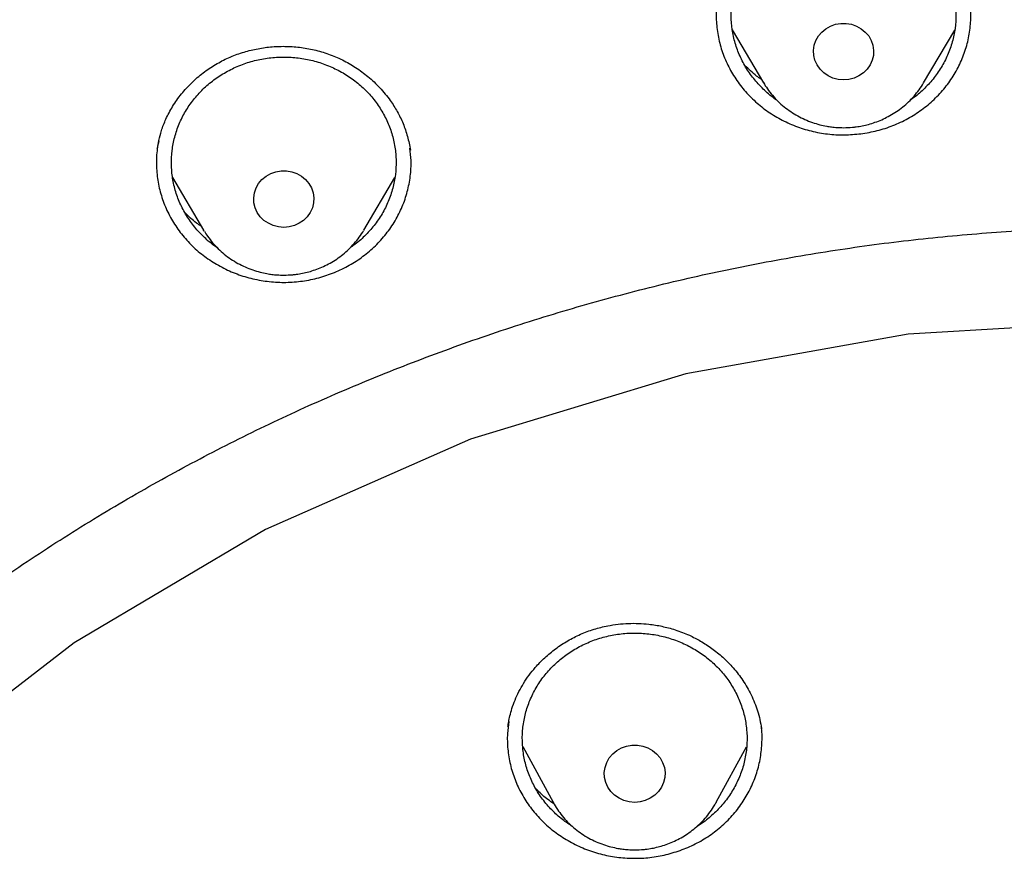
# Model space of a CAD drawing. Units: millimetres. Extents: x 8 to 1603, y 12 to 2556.
# Drawn here: x 768 to 781, y 2176 to 2187 of the extents above; entities that cross this region are included whole.
import ezdxf

# ---------------------------------------------------------------- set-up
doc = ezdxf.new("R2010")
doc.units = ezdxf.units.MM

msp = doc.modelspace()

# ---------------------------------------------------------------- linework, layer by layer
at = {"color": 7, "linetype": 'Continuous', "lineweight": 30}
for p, q in [((777.435, 2186.592), (777.851, 2185.887)), ((779.99, 2185.887), (780.404, 2186.589)), ((769.758, 2185.005), (769.759, 2185.012)), ((769.962, 2184.623), (770.377, 2183.919)), ((772.516, 2183.919), (772.929, 2184.62)), ((770.386, 2183.904), (770.377, 2183.919)), ((772.516, 2183.919), (772.511, 2183.91)), ((777.824, 2177.281), (777.826, 2177.265)), ((774.637, 2177.028), (775.042, 2176.284)), ((777.221, 2176.284), (777.625, 2177.025)), ((775.042, 2176.284), (775.039, 2176.291)), ((777.221, 2176.284), (777.216, 2176.274))]:
    msp.add_line(p, q, dxfattribs=at)
at = {"color": 7, "linetype": 'Continuous', "lineweight": 30, "flags": 128}
for points in [[(778.92, 2185.925), (778.849, 2185.931), (778.779, 2185.949), (778.714, 2185.978), (778.656, 2186.018), (778.606, 2186.067), (778.566, 2186.124), (778.538, 2186.186), (778.522, 2186.252), (778.519, 2186.319), (778.529, 2186.387), (778.551, 2186.451), (778.585, 2186.511), (778.63, 2186.563), (778.684, 2186.608), (778.746, 2186.643), (778.813, 2186.667), (778.884, 2186.679), (778.956, 2186.679), (779.027, 2186.667), (779.095, 2186.643), (779.157, 2186.608), (779.211, 2186.563), (779.256, 2186.511), (779.29, 2186.451), (779.312, 2186.387), (779.322, 2186.319), (779.319, 2186.252), (779.303, 2186.186), (779.274, 2186.124), (779.235, 2186.067), (779.185, 2186.018), (779.126, 2185.978), (779.062, 2185.949), (778.992, 2185.931), (778.92, 2185.925)], [(771.447, 2183.957), (771.375, 2183.963), (771.305, 2183.981), (771.241, 2184.011), (771.182, 2184.05), (771.132, 2184.099), (771.093, 2184.156), (771.064, 2184.218), (771.048, 2184.284), (771.045, 2184.352), (771.055, 2184.419), (771.077, 2184.483), (771.111, 2184.543), (771.156, 2184.596), (771.21, 2184.64), (771.272, 2184.675), (771.34, 2184.699), (771.411, 2184.711), (771.483, 2184.711), (771.554, 2184.699), (771.621, 2184.675), (771.683, 2184.64), (771.737, 2184.596), (771.782, 2184.543), (771.816, 2184.483), (771.838, 2184.419), (771.848, 2184.352), (771.845, 2184.284), (771.829, 2184.218), (771.801, 2184.156), (771.761, 2184.099), (771.711, 2184.05), (771.653, 2184.011), (771.588, 2183.981), (771.518, 2183.963), (771.447, 2183.957)], [(805.754, 2167.144), (804.624, 2169.777), (803.154, 2172.258), (801.366, 2174.547), (799.289, 2176.609), (796.954, 2178.411), (794.398, 2179.925), (791.661, 2181.129), (788.785, 2182.002), (785.817, 2182.531), (782.801, 2182.708), (779.785, 2182.531), (776.816, 2182.002), (773.941, 2181.129), (771.204, 2179.925), (768.648, 2178.411), (766.313, 2176.609), (764.236, 2174.547), (762.448, 2172.258), (760.978, 2169.777), (759.848, 2167.143)], [(776.132, 2176.283), (776.059, 2176.289), (775.989, 2176.307), (775.923, 2176.337), (775.864, 2176.377), (775.814, 2176.427), (775.774, 2176.484), (775.745, 2176.547), (775.729, 2176.613), (775.726, 2176.682), (775.736, 2176.75), (775.758, 2176.815), (775.793, 2176.875), (775.838, 2176.929), (775.893, 2176.974), (775.955, 2177.009), (776.024, 2177.033), (776.095, 2177.045), (776.168, 2177.045), (776.24, 2177.033), (776.308, 2177.009), (776.37, 2176.974), (776.425, 2176.929), (776.471, 2176.875), (776.505, 2176.815), (776.528, 2176.75), (776.538, 2176.682), (776.534, 2176.613), (776.518, 2176.547), (776.489, 2176.484), (776.449, 2176.427), (776.399, 2176.377), (776.34, 2176.337), (776.274, 2176.307), (776.204, 2176.289), (776.132, 2176.283)]]:
    msp.add_lwpolyline(points, dxfattribs=at)
at = {"color": 7, "linetype": 'Continuous', "lineweight": 30}
for points, knots in [([(832.219, 2166.242), (832.226, 2166.489), (832.239, 2166.97), (832.252, 2167.673), (832.26, 2168.338), (832.264, 2168.964), (832.264, 2169.553), (832.261, 2170.103), (832.256, 2170.63), (832.249, 2171.131), (832.239, 2171.604), (832.229, 2172.03), (832.218, 2172.411), (832.207, 2172.745), (832.197, 2173.033), (832.188, 2173.276), (832.18, 2173.474), (832.174, 2173.628), (832.169, 2173.742), (832.165, 2173.838), (832.161, 2173.94), (832.155, 2174.068), (832.147, 2174.225), (832.138, 2174.411), (832.127, 2174.628), (832.114, 2174.873), (832.099, 2175.146), (832.076, 2175.54), (832.044, 2176.049), (831.998, 2176.713), (831.943, 2177.435), (831.877, 2178.219), (831.799, 2179.064), (831.707, 2179.971), (831.599, 2180.942), (831.477, 2181.94), (831.344, 2182.945), (831.201, 2183.939), (831.044, 2184.959), (830.872, 2185.999), (830.684, 2187.054), (830.492, 2188.067), (830.337, 2188.842), (830.22, 2189.388), (830.149, 2189.709), (830.082, 2190.002), (830.022, 2190.258), (829.972, 2190.466), (829.932, 2190.63), (829.901, 2190.754), (829.875, 2190.856), (829.854, 2190.939), (829.833, 2191.024), (829.806, 2191.127), (829.77, 2191.265), (829.725, 2191.436), (829.67, 2191.64), (829.585, 2191.952), (829.465, 2192.372), (829.311, 2192.885), (829.145, 2193.415), (828.964, 2193.959), (828.764, 2194.533), (828.541, 2195.136), (828.271, 2195.825), (827.954, 2196.581), (827.59, 2197.382), (827.203, 2198.174), (826.792, 2198.954), (826.36, 2199.72), (825.918, 2200.45), (825.471, 2201.144), (825.018, 2201.803), (824.564, 2202.427), (824.109, 2203.017), (823.619, 2203.619), (823.089, 2204.232), (822.518, 2204.852), (821.944, 2205.437), (821.369, 2205.987), (820.834, 2206.469), (820.341, 2206.891), (819.892, 2207.257), (819.449, 2207.605), (819.069, 2207.891), (818.76, 2208.116), (818.53, 2208.279), (818.328, 2208.421), (818.153, 2208.541), (818.001, 2208.644), (817.865, 2208.735), (817.73, 2208.824), (817.584, 2208.919), (817.416, 2209.028), (817.224, 2209.15), (816.992, 2209.294), (816.717, 2209.462), (816.396, 2209.653), (816.038, 2209.859), (815.651, 2210.075), (815.236, 2210.299), (814.793, 2210.53), (814.315, 2210.769), (813.802, 2211.015), (813.253, 2211.266), (812.566, 2211.565), (811.748, 2211.897), (810.808, 2212.249), (809.761, 2212.609), (808.604, 2212.969), (807.339, 2213.32), (806.076, 2213.631), (804.76, 2213.921), (803.393, 2214.184), (801.979, 2214.425), (800.579, 2214.649), (799.193, 2214.851), (797.683, 2215.054), (796.049, 2215.25), (794.287, 2215.434), (792.493, 2215.595), (790.664, 2215.729), (788.8, 2215.837), (786.944, 2215.916), (785.097, 2215.965), (783.313, 2215.986), (781.594, 2215.981), (779.938, 2215.953), (778.283, 2215.902), (776.616, 2215.827), (774.925, 2215.728), (773.207, 2215.602), (771.589, 2215.459), (770.075, 2215.306), (768.669, 2215.146), (767.246, 2214.967), (765.808, 2214.767), (764.355, 2214.546), (762.887, 2214.302), (761.534, 2214.059), (760.305, 2213.805), (759.211, 2213.556), (758.141, 2213.286), (757.104, 2212.997), (756.099, 2212.691), (755.146, 2212.373), (754.243, 2212.046), (753.389, 2211.711), (752.565, 2211.364), (751.773, 2211.004), (751.127, 2210.69), (750.617, 2210.43), (750.234, 2210.229), (749.86, 2210.025), (749.495, 2209.82), (749.141, 2209.614), (748.813, 2209.418), (748.52, 2209.239), (748.271, 2209.082), (748.059, 2208.946), (747.882, 2208.831), (747.749, 2208.743), (747.655, 2208.68), (747.592, 2208.638), (747.534, 2208.599), (747.466, 2208.552), (747.375, 2208.49), (747.263, 2208.413), (747.133, 2208.322), (746.968, 2208.206), (746.765, 2208.06), (746.519, 2207.879), (746.247, 2207.675), (745.95, 2207.446), (745.628, 2207.191), (745.268, 2206.895), (744.869, 2206.556), (744.432, 2206.168), (743.975, 2205.742), (743.514, 2205.291), (743.064, 2204.828), (742.609, 2204.337), (742.154, 2203.819), (741.7, 2203.275), (741.273, 2202.735), (740.842, 2202.161), (740.412, 2201.556), (739.986, 2200.921), (739.592, 2200.299), (739.228, 2199.691), (738.892, 2199.099), (738.579, 2198.518), (738.245, 2197.864), (737.889, 2197.119), (737.514, 2196.27), (737.156, 2195.389), (736.866, 2194.614), (736.637, 2193.956), (736.462, 2193.428), (736.3, 2192.915), (736.165, 2192.464), (736.054, 2192.08), (735.964, 2191.758), (735.884, 2191.464), (735.822, 2191.229), (735.777, 2191.052), (735.746, 2190.933), (735.724, 2190.843), (735.709, 2190.784), (735.698, 2190.74), (735.687, 2190.696), (735.667, 2190.617), (735.637, 2190.493), (735.594, 2190.313), (735.54, 2190.086), (735.477, 2189.812), (735.405, 2189.49), (735.325, 2189.121), (735.246, 2188.739), (735.168, 2188.351), (735.092, 2187.966), (735.015, 2187.564), (734.872, 2186.797), (734.671, 2185.662), (734.438, 2184.203), (734.232, 2182.77), (734.052, 2181.366), (733.889, 2179.938), (733.779, 2178.819), (733.708, 2178.016), (733.668, 2177.538), (733.631, 2177.067), (733.598, 2176.618), (733.569, 2176.202), (733.544, 2175.821), (733.523, 2175.488), (733.506, 2175.199), (733.492, 2174.954), (733.48, 2174.735), (733.471, 2174.544), (733.462, 2174.38), (733.456, 2174.243), (733.45, 2174.134), (733.447, 2174.054), (733.444, 2173.999), (733.442, 2173.95), (733.439, 2173.885), (733.435, 2173.79), (733.429, 2173.658), (733.422, 2173.485), (733.413, 2173.265), (733.404, 2173), (733.393, 2172.688), (733.382, 2172.34), (733.372, 2171.958), (733.362, 2171.542), (733.353, 2171.087), (733.346, 2170.591), (733.34, 2170.055), (733.338, 2169.491), (733.338, 2168.901), (733.343, 2168.285), (733.351, 2167.634), (733.364, 2166.947), (733.377, 2166.478), (733.383, 2166.237)], [0, 0, 0, 0, 0.0045557, 0.0088774, 0.0129652, 0.0168188, 0.0204385, 0.0238243, 0.0269764, 0.0301735, 0.0330878, 0.0357191, 0.0380675, 0.0401331, 0.0419159, 0.0434211, 0.0446519, 0.0456082, 0.04629, 0.0467713, 0.0473911, 0.0481845, 0.0491516, 0.0503146, 0.0516576, 0.0531806, 0.0548835, 0.0567448, 0.0605095, 0.0643741, 0.069105, 0.0739773, 0.0789911, 0.0848605, 0.0909124, 0.0971468, 0.1035146, 0.1097419, 0.1157858, 0.1226734, 0.1293063, 0.1356845, 0.1418088, 0.1439692, 0.1460524, 0.1479145, 0.1495441, 0.1509413, 0.1518759, 0.152667, 0.1533145, 0.1538183, 0.1542691, 0.1549237, 0.1557976, 0.156891, 0.1582038, 0.1597051, 0.1628648, 0.1662763, 0.169596, 0.1731234, 0.1768585, 0.1808011, 0.1849516, 0.190483, 0.1958721, 0.2011193, 0.2066499, 0.2120112, 0.217202, 0.222222, 0.2270708, 0.2317484, 0.236255, 0.240591, 0.2458272, 0.2509036, 0.2558269, 0.2605978, 0.2652123, 0.2687703, 0.272229, 0.2755888, 0.2788483, 0.2807379, 0.2824161, 0.2838829, 0.2851382, 0.2861974, 0.2871692, 0.2880543, 0.2890817, 0.290272, 0.2916252, 0.2931414, 0.2951375, 0.29736, 0.2998089, 0.3024843, 0.3052365, 0.308193, 0.3113538, 0.3147186, 0.3182871, 0.322047, 0.3279966, 0.3339007, 0.3397613, 0.3475435, 0.3552501, 0.3628798, 0.3704302, 0.3789384, 0.3873383, 0.3956375, 0.4038366, 0.4119357, 0.422391, 0.4327321, 0.4430242, 0.4539975, 0.4649152, 0.4757773, 0.4865841, 0.4973356, 0.5070619, 0.5167426, 0.5263803, 0.5361116, 0.5460156, 0.5560921, 0.5663416, 0.5745169, 0.5827996, 0.5911897, 0.5996869, 0.6082914, 0.6170031, 0.6258254, 0.6324522, 0.639074, 0.6455494, 0.6518726, 0.6580434, 0.6640618, 0.6695976, 0.675, 0.6802705, 0.6854084, 0.6904114, 0.6930095, 0.6955694, 0.6980909, 0.700574, 0.7030186, 0.7053825, 0.707376, 0.7091236, 0.7106252, 0.7118809, 0.7128908, 0.7134588, 0.7139028, 0.7142427, 0.7147107, 0.7153738, 0.7161974, 0.7171403, 0.7182026, 0.7198044, 0.7216182, 0.7236439, 0.7258817, 0.7283314, 0.7309933, 0.7342267, 0.7377268, 0.7414944, 0.745448, 0.7493384, 0.7531479, 0.7575346, 0.7618106, 0.7659762, 0.7700318, 0.774838, 0.7794803, 0.7839585, 0.7882724, 0.7924216, 0.796406, 0.8003425, 0.8058803, 0.8115638, 0.8173951, 0.8233759, 0.8267911, 0.8302537, 0.8336286, 0.8367219, 0.8389534, 0.8410098, 0.842891, 0.8445969, 0.845493, 0.8462821, 0.8468555, 0.8472094, 0.8474171, 0.8476929, 0.8480507, 0.8489193, 0.8500632, 0.8514823, 0.8532331, 0.8552762, 0.8576112, 0.8602379, 0.8625064, 0.8649553, 0.8675199, 0.8700993, 0.8794219, 0.8889175, 0.897542, 0.9063044, 0.9152048, 0.9242431, 0.9272073, 0.9301859, 0.9331649, 0.9359731, 0.9385601, 0.9409259, 0.9430704, 0.9447654, 0.9462911, 0.9476473, 0.9488341, 0.9498516, 0.9506996, 0.9513782, 0.9518875, 0.9521729, 0.9524079, 0.9528055, 0.9533853, 0.954177, 0.9552491, 0.9566046, 0.9582433, 0.9601653, 0.9623706, 0.9646844, 0.9672451, 0.9700524, 0.9731065, 0.9764072, 0.9799544, 0.9835249, 0.9873146, 0.9913237, 0.9955522, 1, 1, 1, 1]), ([(782.801, 2206.652), (782.595, 2206.652), (782.196, 2206.651), (781.616, 2206.647), (781.073, 2206.64), (780.567, 2206.632), (780.102, 2206.623), (779.676, 2206.612), (779.289, 2206.602), (778.938, 2206.591), (778.606, 2206.58), (778.286, 2206.569), (777.964, 2206.556), (777.645, 2206.543), (777.324, 2206.529), (777, 2206.514), (776.387, 2206.484), (775.486, 2206.434), (774.297, 2206.355), (772.795, 2206.241), (770.984, 2206.077), (768.865, 2205.845), (767.034, 2205.61), (765.488, 2205.388), (764.225, 2205.191), (762.964, 2204.981), (761.707, 2204.752), (760.464, 2204.494), (759.237, 2204.207), (758.027, 2203.891), (756.827, 2203.539), (755.808, 2203.205), (754.964, 2202.904), (754.29, 2202.648), (753.613, 2202.375), (752.927, 2202.08), (752.291, 2201.788), (751.709, 2201.505), (751.193, 2201.241), (750.776, 2201.019), (750.459, 2200.844), (750.236, 2200.718), (750.018, 2200.592), (749.808, 2200.469), (749.621, 2200.357), (749.465, 2200.262), (749.345, 2200.189), (749.248, 2200.128), (749.154, 2200.069), (749.044, 2200), (748.908, 2199.913), (748.746, 2199.808), (748.56, 2199.685), (748.184, 2199.433), (747.642, 2199.052), (746.982, 2198.557), (746.379, 2198.074), (745.825, 2197.604), (745.294, 2197.127), (744.698, 2196.56), (744.044, 2195.891), (743.342, 2195.11), (742.675, 2194.305), (742.044, 2193.477), (741.449, 2192.628), (740.889, 2191.759), (740.364, 2190.871), (739.873, 2189.963), (739.416, 2189.039), (738.993, 2188.1), (738.603, 2187.149), (738.213, 2186.107), (737.831, 2184.972), (737.465, 2183.743), (737.139, 2182.503), (736.849, 2181.256), (736.595, 2180.004), (736.317, 2178.508), (736.025, 2176.767), (735.734, 2174.78), (735.48, 2172.741), (735.265, 2170.65), (735.093, 2168.509), (734.967, 2166.365), (734.888, 2164.218), (734.856, 2162.109), (734.867, 2160.037), (734.919, 2158.004), (735.012, 2155.972), (735.147, 2153.943), (735.324, 2151.916), (735.532, 2150), (735.764, 2148.195), (736.013, 2146.501), (736.292, 2144.812), (736.536, 2143.492), (736.725, 2142.536), (736.852, 2141.933), (736.991, 2141.312), (737.145, 2140.667), (737.288, 2140.105), (737.413, 2139.642), (737.511, 2139.291), (737.607, 2138.961), (737.693, 2138.673), (737.769, 2138.423), (737.837, 2138.211), (737.898, 2138.007), (737.94, 2137.874), (737.96, 2137.81)], [0, 0, 0, 0, 0.005855, 0.011353, 0.016497, 0.021285, 0.025718, 0.029728, 0.033397, 0.036724, 0.03971, 0.042835, 0.045834, 0.048859, 0.051908, 0.054982, 0.058082, 0.069333, 0.080646, 0.09196, 0.112162, 0.132364, 0.152567, 0.164689, 0.176816, 0.18895, 0.201086, 0.213213, 0.22512, 0.237023, 0.24892, 0.260816, 0.267695, 0.274573, 0.281484, 0.288617, 0.296013, 0.301599, 0.30724, 0.312708, 0.315218, 0.317686, 0.32011, 0.32249, 0.324721, 0.326406, 0.327759, 0.328783, 0.329724, 0.330984, 0.332537, 0.334402, 0.33658, 0.338996, 0.347527, 0.355802, 0.362985, 0.370041, 0.376994, 0.38385, 0.394142, 0.404443, 0.414732, 0.424995, 0.435224, 0.445451, 0.455687, 0.465941, 0.47622, 0.486497, 0.49676, 0.507016, 0.51988, 0.532745, 0.545612, 0.558475, 0.571324, 0.584175, 0.604388, 0.624608, 0.644827, 0.666478, 0.688122, 0.70977, 0.731418, 0.753066, 0.773566, 0.794066, 0.814566, 0.835065, 0.85556, 0.876068, 0.893301, 0.910535, 0.927768, 0.944993, 0.951054, 0.957184, 0.963574, 0.970236, 0.977171, 0.981035, 0.984698, 0.988143, 0.991371, 0.993754, 0.996, 0.998079, 1, 1, 1, 1]), ([(737.73, 2164.552), (737.737, 2164.627), (737.752, 2164.785), (737.779, 2165.041), (737.812, 2165.313), (737.846, 2165.585), (737.881, 2165.849), (737.932, 2166.216), (738.003, 2166.687), (738.123, 2167.412), (738.284, 2168.278), (738.513, 2169.352), (738.787, 2170.484), (739.115, 2171.67), (739.488, 2172.875), (739.909, 2174.097), (740.382, 2175.332), (740.894, 2176.554), (741.447, 2177.761), (742.05, 2178.975), (742.707, 2180.195), (743.42, 2181.417), (744.175, 2182.616), (744.971, 2183.792), (745.809, 2184.943), (746.669, 2186.047), (747.549, 2187.103), (748.445, 2188.113), (749.374, 2189.097), (750.336, 2190.055), (751.349, 2191.003), (752.414, 2191.939), (753.533, 2192.859), (754.682, 2193.744), (755.862, 2194.593), (757.071, 2195.406), (758.284, 2196.167), (759.498, 2196.878), (760.711, 2197.539), (761.945, 2198.166), (763.198, 2198.757), (764.497, 2199.322), (765.84, 2199.859), (767.226, 2200.365), (768.629, 2200.827), (770.047, 2201.246), (771.48, 2201.62), (772.866, 2201.936), (774.205, 2202.199), (775.492, 2202.416), (776.639, 2202.576), (777.635, 2202.693), (778.254, 2202.754), (778.644, 2202.788), (778.822, 2202.803), (779.025, 2202.82), (779.26, 2202.838), (779.526, 2202.857), (779.809, 2202.875), (780.004, 2202.887), (780.099, 2202.892)], [0, 0, 0, 0, 0.003927, 0.008311, 0.012996, 0.017558, 0.021977, 0.026253, 0.03607, 0.045713, 0.062854, 0.079995, 0.100402, 0.12081, 0.141218, 0.163083, 0.184949, 0.206816, 0.228689, 0.250573, 0.27377, 0.296966, 0.320163, 0.343359, 0.366545, 0.389733, 0.411598, 0.433464, 0.45533, 0.4772, 0.499103, 0.522302, 0.545493, 0.568684, 0.591875, 0.615064, 0.638253, 0.660126, 0.681999, 0.703873, 0.725747, 0.747629, 0.770833, 0.794027, 0.817221, 0.840415, 0.863608, 0.886802, 0.907213, 0.927623, 0.948034, 0.961505, 0.974652, 0.977157, 0.979853, 0.983037, 0.986713, 0.990881, 0.995543, 1, 1, 1, 1]), ([(785.98, 2118.178), (786.238, 2118.197), (786.754, 2118.234), (787.527, 2118.305), (788.299, 2118.387), (789.173, 2118.496), (790.147, 2118.636), (791.221, 2118.815), (792.291, 2119.02), (793.258, 2119.227), (794.123, 2119.431), (794.887, 2119.624), (795.648, 2119.83), (796.514, 2120.08), (797.483, 2120.382), (798.552, 2120.743), (799.611, 2121.129), (800.597, 2121.516), (801.509, 2121.897), (802.35, 2122.268), (803.183, 2122.655), (804.042, 2123.076), (804.924, 2123.532), (805.829, 2124.025), (806.723, 2124.538), (807.605, 2125.072), (808.475, 2125.626), (809.396, 2126.242), (810.365, 2126.926), (811.376, 2127.684), (812.364, 2128.47), (813.238, 2129.207), (814.003, 2129.884), (814.665, 2130.496), (815.315, 2131.12), (815.977, 2131.784), (816.65, 2132.489), (817.33, 2133.236), (817.992, 2133.998), (818.637, 2134.776), (819.262, 2135.569), (819.915, 2136.438), (820.587, 2137.385), (821.274, 2138.414), (821.93, 2139.463), (822.495, 2140.43), (822.978, 2141.307), (823.388, 2142.09), (823.781, 2142.882), (824.172, 2143.714), (824.559, 2144.588), (824.937, 2145.504), (825.294, 2146.43), (825.628, 2147.365), (825.939, 2148.308), (826.249, 2149.33), (826.55, 2150.433), (826.836, 2151.618), (827.085, 2152.812), (827.278, 2153.9), (827.425, 2154.878), (827.536, 2155.744), (827.627, 2156.614), (827.703, 2157.521), (827.76, 2158.466), (827.795, 2159.448), (827.805, 2160.432), (827.791, 2161.418), (827.752, 2162.405), (827.685, 2163.466), (827.58, 2164.6), (827.432, 2165.808), (827.247, 2167.012), (827.046, 2168.098), (826.84, 2169.067), (826.639, 2169.919), (826.42, 2170.768), (826.172, 2171.647), (825.892, 2172.557), (825.579, 2173.494), (825.242, 2174.426), (824.882, 2175.352), (824.498, 2176.271), (824.06, 2177.252), (823.562, 2178.29), (822.997, 2179.383), (822.398, 2180.461), (821.825, 2181.424), (821.29, 2182.274), (820.801, 2183.016), (820.294, 2183.748), (819.75, 2184.501), (819.167, 2185.273), (818.541, 2186.06), (817.895, 2186.834), (817.228, 2187.596), (816.542, 2188.344), (815.784, 2189.133), (814.948, 2189.957), (814.03, 2190.813), (813.085, 2191.644), (812.205, 2192.375), (811.401, 2193.01), (810.678, 2193.558), (809.942, 2194.092), (809.163, 2194.633), (808.341, 2195.179), (807.473, 2195.728), (806.59, 2196.258), (805.693, 2196.769), (804.782, 2197.261), (803.789, 2197.77), (802.71, 2198.288), (801.542, 2198.81), (800.357, 2199.3), (799.27, 2199.716), (798.287, 2200.065), (797.412, 2200.357), (796.53, 2200.632), (795.604, 2200.901), (794.636, 2201.16), (793.624, 2201.408), (792.604, 2201.633), (791.577, 2201.837), (790.544, 2202.018), (789.428, 2202.189), (788.227, 2202.342), (786.941, 2202.472), (785.651, 2202.566), (784.479, 2202.62), (783.428, 2202.644), (782.499, 2202.647), (781.57, 2202.632), (780.602, 2202.598), (779.596, 2202.542), (778.554, 2202.46), (777.513, 2202.356), (776.472, 2202.229), (775.433, 2202.078), (774.32, 2201.892), (773.133, 2201.664), (771.874, 2201.386), (770.623, 2201.073), (769.498, 2200.76), (768.498, 2200.455), (767.62, 2200.169), (766.748, 2199.866), (765.847, 2199.533), (764.918, 2199.167), (763.963, 2198.766), (763.017, 2198.344), (762.08, 2197.9), (761.153, 2197.435), (760.168, 2196.913), (759.128, 2196.328), (758.038, 2195.674), (756.968, 2194.99), (756.016, 2194.344), (755.18, 2193.746), (754.453, 2193.203), (753.737, 2192.646), (753.004, 2192.051), (752.256, 2191.417), (751.497, 2190.742), (750.752, 2190.049), (750.025, 2189.339), (749.314, 2188.612), (748.568, 2187.812), (747.793, 2186.937), (746.995, 2185.981), (746.225, 2185.003), (745.584, 2184.136), (745.06, 2183.392), (744.643, 2182.777), (744.237, 2182.155), (743.789, 2181.441), (743.306, 2180.634), (742.794, 2179.728), (742.306, 2178.811), (741.884, 2177.967), (741.522, 2177.202), (741.213, 2176.517), (740.917, 2175.827), (740.593, 2175.032), (740.249, 2174.129), (739.893, 2173.116), (739.563, 2172.093), (739.294, 2171.172), (739.074, 2170.355), (738.897, 2169.644), (738.733, 2168.931), (738.562, 2168.118), (738.39, 2167.206), (738.227, 2166.193), (738.089, 2165.175), (737.988, 2164.247), (737.916, 2163.413), (737.866, 2162.67), (737.83, 2161.927), (737.804, 2161.076), (737.797, 2160.117), (737.818, 2159.05), (737.867, 2157.983), (737.941, 2156.982), (738.032, 2156.048), (738.137, 2155.18), (738.26, 2154.315), (738.408, 2153.415), (738.584, 2152.483), (738.791, 2151.52), (739.022, 2150.56), (739.277, 2149.604), (739.556, 2148.652), (739.882, 2147.634), (740.261, 2146.552), (740.7, 2145.409), (741.175, 2144.278), (741.637, 2143.264), (742.075, 2142.366), (742.478, 2141.58), (742.9, 2140.801), (743.357, 2139.999), (743.851, 2139.174), (744.385, 2138.329), (744.941, 2137.495), (745.519, 2136.672), (746.118, 2135.86), (746.784, 2135.001), (747.522, 2134.099), (748.34, 2133.157), (749.187, 2132.237), (749.979, 2131.424), (750.708, 2130.712), (751.366, 2130.096), (752.038, 2129.493), (752.752, 2128.877), (753.509, 2128.253), (754.311, 2127.622), (755.129, 2127.008), (755.964, 2126.411), (756.815, 2125.831), (757.746, 2125.228), (758.761, 2124.606), (759.864, 2123.971), (760.987, 2123.367), (761.977, 2122.868), (762.824, 2122.466), (763.523, 2122.147), (764.228, 2121.84), (765.034, 2121.505), (765.943, 2121.148), (766.96, 2120.775), (767.986, 2120.426), (768.927, 2120.13), (769.778, 2119.88), (770.537, 2119.671), (771.301, 2119.475), (772.179, 2119.264), (773.173, 2119.047), (774.285, 2118.832), (775.404, 2118.643), (776.41, 2118.498), (777.299, 2118.388), (778.072, 2118.305), (778.846, 2118.234), (779.363, 2118.197), (779.621, 2118.178)], [0, 0, 0, 0, 0.002808, 0.005617, 0.008429, 0.011241, 0.015184, 0.019128, 0.023081, 0.027034, 0.029895, 0.032757, 0.035622, 0.038487, 0.042593, 0.046698, 0.050814, 0.054931, 0.05829, 0.061649, 0.065014, 0.068378, 0.072162, 0.075946, 0.079729, 0.083531, 0.087333, 0.091135, 0.095809, 0.100483, 0.105172, 0.109861, 0.11322, 0.116579, 0.119944, 0.123309, 0.127092, 0.130876, 0.134659, 0.138461, 0.142264, 0.146066, 0.150739, 0.155413, 0.160102, 0.164791, 0.16815, 0.17151, 0.174874, 0.178239, 0.182023, 0.185806, 0.18959, 0.193392, 0.197194, 0.200996, 0.20567, 0.210343, 0.215033, 0.219722, 0.223081, 0.22644, 0.229805, 0.23317, 0.236953, 0.240737, 0.24452, 0.248322, 0.252125, 0.255926, 0.2606, 0.265274, 0.269963, 0.274652, 0.278011, 0.28137, 0.284735, 0.2881, 0.291883, 0.295667, 0.29945, 0.303252, 0.307055, 0.310857, 0.31553, 0.320204, 0.324893, 0.329582, 0.332941, 0.336301, 0.339665, 0.34303, 0.346814, 0.350597, 0.354381, 0.358183, 0.361985, 0.365787, 0.370461, 0.375134, 0.379824, 0.384513, 0.387872, 0.391231, 0.394596, 0.397961, 0.401744, 0.405528, 0.409311, 0.413113, 0.416916, 0.420717, 0.425391, 0.430065, 0.434754, 0.439443, 0.442802, 0.446161, 0.449526, 0.452891, 0.456674, 0.460458, 0.464242, 0.468043, 0.471846, 0.475648, 0.480321, 0.484995, 0.489684, 0.494373, 0.497732, 0.501092, 0.504456, 0.507821, 0.511605, 0.515388, 0.519172, 0.522974, 0.526776, 0.530578, 0.535252, 0.539925, 0.544615, 0.549304, 0.552663, 0.556022, 0.559387, 0.562752, 0.566535, 0.570319, 0.574102, 0.577904, 0.581707, 0.585508, 0.590182, 0.594856, 0.599545, 0.604234, 0.607593, 0.610952, 0.614317, 0.617682, 0.621465, 0.625249, 0.629033, 0.632834, 0.636637, 0.640439, 0.645112, 0.649786, 0.654475, 0.659164, 0.661973, 0.664781, 0.667593, 0.670405, 0.674349, 0.678292, 0.682245, 0.686198, 0.68906, 0.691921, 0.694786, 0.697651, 0.701757, 0.705863, 0.709979, 0.714095, 0.716903, 0.719712, 0.722524, 0.725336, 0.729279, 0.733223, 0.737176, 0.741129, 0.74399, 0.746852, 0.749717, 0.752582, 0.756688, 0.760793, 0.764909, 0.769026, 0.772385, 0.775744, 0.779109, 0.782473, 0.786257, 0.790041, 0.793824, 0.797626, 0.801428, 0.80523, 0.809904, 0.814578, 0.819267, 0.823956, 0.827315, 0.830674, 0.834039, 0.837404, 0.841187, 0.844971, 0.848754, 0.852556, 0.856359, 0.860161, 0.864834, 0.869508, 0.874197, 0.878886, 0.882245, 0.885605, 0.888969, 0.892334, 0.896118, 0.899901, 0.903685, 0.907487, 0.911289, 0.915091, 0.919765, 0.924438, 0.929128, 0.933817, 0.936625, 0.939434, 0.942245, 0.945057, 0.949001, 0.952944, 0.956897, 0.96085, 0.963712, 0.966573, 0.969439, 0.972304, 0.976409, 0.980515, 0.984631, 0.988747, 0.991559, 0.99437, 0.997185, 1, 1, 1, 1]), ([(778.031, 2185.654), (778.025, 2185.658), (777.965, 2185.695), (777.864, 2185.784), (777.732, 2185.921), (777.622, 2186.074), (777.534, 2186.24), (777.47, 2186.415), (777.43, 2186.596), (777.416, 2186.78), (777.428, 2186.965), (777.465, 2187.146), (777.527, 2187.322), (777.613, 2187.488), (777.722, 2187.642), (777.851, 2187.782), (777.998, 2187.905), (778.161, 2188.008), (778.337, 2188.091), (778.523, 2188.151), (778.715, 2188.189), (778.912, 2188.202), (779.108, 2188.191), (779.301, 2188.156), (779.488, 2188.097), (779.665, 2188.016), (779.829, 2187.914), (779.978, 2187.793), (780.109, 2187.655), (780.219, 2187.502), (780.307, 2187.337), (780.371, 2187.162), (780.411, 2186.981), (780.425, 2186.796), (780.413, 2186.612), (780.376, 2186.43), (780.313, 2186.255), (780.227, 2186.088), (780.119, 2185.934), (779.989, 2185.795), (779.885, 2185.702), (779.82, 2185.662), (779.811, 2185.656)], [0, 0, 0, 0, 0.002722, 0.02884, 0.054959, 0.081077, 0.107196, 0.133315, 0.159433, 0.185552, 0.21167, 0.237789, 0.263907, 0.290026, 0.316145, 0.342263, 0.368382, 0.3945, 0.420619, 0.446738, 0.472856, 0.498975, 0.525093, 0.551212, 0.577331, 0.603449, 0.629568, 0.655686, 0.681805, 0.707924, 0.734042, 0.760161, 0.786279, 0.812398, 0.838517, 0.864635, 0.890754, 0.916872, 0.942991, 0.96911, 0.995228, 1, 1, 1, 1]), ([(777.232, 2186.969), (777.227, 2186.906), (777.214, 2186.773), (777.232, 2186.57), (777.276, 2186.365), (777.349, 2186.167), (777.449, 2185.979), (777.574, 2185.806), (777.722, 2185.649), (777.89, 2185.512), (778.076, 2185.396), (778.277, 2185.305), (778.488, 2185.238), (778.707, 2185.199), (778.93, 2185.185), (779.078, 2185.199), (779.152, 2185.206)], [0, 0, 0, 0, 0.065376, 0.13727, 0.209164, 0.281058, 0.352952, 0.424847, 0.496741, 0.568635, 0.640529, 0.712423, 0.784317, 0.856212, 0.928106, 1, 1, 1, 1]), ([(779.152, 2185.206), (779.225, 2185.218), (779.371, 2185.242), (779.582, 2185.312), (779.781, 2185.405), (779.966, 2185.523), (780.133, 2185.662), (780.279, 2185.82), (780.402, 2185.995), (780.499, 2186.183), (780.569, 2186.382), (780.612, 2186.588), (780.623, 2186.797), (780.619, 2186.942), (780.603, 2187.014), (780.602, 2187.018)], [0, 0, 0, 0, 0.082917, 0.165834, 0.24875, 0.331667, 0.414584, 0.497501, 0.580417, 0.663334, 0.746251, 0.829168, 0.912085, 0.995001, 1, 1, 1, 1]), ([(769.76, 2185.012), (769.766, 2185.047), (769.779, 2185.124), (769.814, 2185.256), (769.873, 2185.409), (769.961, 2185.575), (770.077, 2185.739), (770.214, 2185.889), (770.367, 2186.021), (770.533, 2186.132), (770.708, 2186.223), (770.891, 2186.293), (771.079, 2186.34), (771.269, 2186.368), (771.463, 2186.376), (771.659, 2186.363), (771.854, 2186.329), (772.046, 2186.273), (772.232, 2186.194), (772.409, 2186.093), (772.577, 2185.969), (772.734, 2185.821), (772.863, 2185.663), (772.966, 2185.502), (773.043, 2185.342), (773.103, 2185.17), (773.126, 2185.049), (773.137, 2184.988)], [0, 0, 0, 0, 0.0253578, 0.055904, 0.0917567, 0.1329946, 0.1766765, 0.2196565, 0.2619474, 0.3035668, 0.344556, 0.3848584, 0.4242304, 0.4634446, 0.5030495, 0.5430555, 0.5834734, 0.6243324, 0.6656788, 0.7075335, 0.7504692, 0.7957603, 0.8433759, 0.8805869, 0.9190748, 0.9588639, 1, 1, 1, 1]), ([(770.56, 2183.684), (770.558, 2183.685), (770.501, 2183.72), (770.402, 2183.805), (770.269, 2183.94), (770.157, 2184.093), (770.067, 2184.257), (770, 2184.431), (769.959, 2184.612), (769.943, 2184.796), (769.952, 2184.981), (769.987, 2185.163), (770.047, 2185.339), (770.131, 2185.506), (770.238, 2185.662), (770.365, 2185.803), (770.511, 2185.927), (770.672, 2186.032), (770.847, 2186.117), (771.033, 2186.179), (771.225, 2186.219), (771.421, 2186.234), (771.617, 2186.225), (771.811, 2186.192), (771.998, 2186.135), (772.176, 2186.056), (772.342, 2185.956), (772.492, 2185.837), (772.624, 2185.7), (772.736, 2185.548), (772.826, 2185.384), (772.893, 2185.21), (772.934, 2185.029), (772.951, 2184.845), (772.941, 2184.66), (772.906, 2184.478), (772.846, 2184.302), (772.762, 2184.135), (772.656, 2183.979), (772.528, 2183.839), (772.421, 2183.742), (772.353, 2183.699), (772.339, 2183.69)], [0, 0, 0, 0, 0.000913, 0.027029, 0.053146, 0.079262, 0.105379, 0.131495, 0.157612, 0.183728, 0.209845, 0.235961, 0.262078, 0.288194, 0.314311, 0.340427, 0.366543, 0.39266, 0.418776, 0.444893, 0.471009, 0.497126, 0.523242, 0.549359, 0.575475, 0.601592, 0.627708, 0.653825, 0.679941, 0.706057, 0.732174, 0.75829, 0.784407, 0.810523, 0.83664, 0.862756, 0.888873, 0.914989, 0.941106, 0.967222, 0.993339, 1, 1, 1, 1]), ([(777.824, 2185.932), (777.802, 2185.947), (777.721, 2186.001), (777.653, 2186.068), (777.604, 2186.118)], [0, 0, 0, 0, 0.265763, 1, 1, 1, 1]), ([(777.85, 2185.889), (777.867, 2185.861), (777.904, 2185.802), (777.969, 2185.718), (778.044, 2185.638), (778.126, 2185.565), (778.214, 2185.5), (778.307, 2185.443), (778.404, 2185.395), (778.503, 2185.356), (778.601, 2185.326), (778.686, 2185.308), (778.763, 2185.296), (778.838, 2185.289), (778.891, 2185.288), (778.92, 2185.287)], [0, 0, 0, 0, 0.078096, 0.163653, 0.249231, 0.33477, 0.420165, 0.50524, 0.589665, 0.672749, 0.752696, 0.825272, 0.876501, 0.933044, 1, 1, 1, 1]), ([(778.92, 2185.287), (778.96, 2185.288), (779.017, 2185.29), (779.1, 2185.299), (779.171, 2185.311), (779.255, 2185.331), (779.342, 2185.358), (779.431, 2185.393), (779.519, 2185.436), (779.607, 2185.487), (779.691, 2185.546), (779.771, 2185.614), (779.846, 2185.689), (779.914, 2185.771), (779.963, 2185.839), (779.986, 2185.881), (779.992, 2185.892)], [0, 0, 0, 0, 0.092578, 0.130677, 0.193879, 0.259688, 0.330427, 0.404398, 0.480913, 0.559425, 0.639548, 0.721, 0.803574, 0.88712, 0.971531, 1, 1, 1, 1]), ([(769.779, 2185.113), (769.771, 2185.076), (769.749, 2184.971), (769.743, 2184.793), (769.76, 2184.584), (769.808, 2184.379), (769.883, 2184.182), (769.985, 2183.996), (770.112, 2183.824), (770.262, 2183.668), (770.432, 2183.533), (770.62, 2183.42), (770.821, 2183.33), (771.034, 2183.266), (771.253, 2183.229), (771.476, 2183.218), (771.698, 2183.236), (771.916, 2183.279), (772.055, 2183.33), (772.124, 2183.355)], [0, 0, 0, 0, 0.032561, 0.093026, 0.153491, 0.213955, 0.27442, 0.334885, 0.39535, 0.455815, 0.51628, 0.576745, 0.63721, 0.697675, 0.75814, 0.818605, 0.87907, 0.939535, 1, 1, 1, 1]), ([(772.124, 2183.355), (772.191, 2183.385), (772.325, 2183.446), (772.507, 2183.567), (772.673, 2183.707), (772.817, 2183.867), (772.937, 2184.043), (773.033, 2184.233), (773.101, 2184.432), (773.14, 2184.638), (773.152, 2184.834), (773.138, 2184.959), (773.132, 2185.015)], [0, 0, 0, 0, 0.101995, 0.203991, 0.305986, 0.407981, 0.509976, 0.611972, 0.713967, 0.815962, 0.917958, 1, 1, 1, 1]), ([(770.348, 2183.968), (770.326, 2183.983), (770.245, 2184.037), (770.178, 2184.104), (770.129, 2184.152)], [0, 0, 0, 0, 0.2808, 1, 1, 1, 1]), ([(779.34, 2136.394), (778.99, 2136.443), (778.288, 2136.542), (777.244, 2136.745), (776.206, 2136.987), (775.178, 2137.273), (774.169, 2137.596), (773.184, 2137.955), (772.222, 2138.349), (771.277, 2138.78), (770.343, 2139.25), (769.425, 2139.758), (768.526, 2140.304), (767.654, 2140.884), (766.806, 2141.497), (765.99, 2142.141), (765.208, 2142.812), (764.462, 2143.507), (763.751, 2144.229), (763.07, 2144.982), (762.42, 2145.767), (761.802, 2146.583), (761.221, 2147.426), (760.676, 2148.294), (760.174, 2149.177), (759.715, 2150.072), (759.298, 2150.976), (758.92, 2151.898), (758.579, 2152.84), (758.277, 2153.801), (758.016, 2154.776), (757.8, 2155.759), (757.626, 2156.751), (757.497, 2157.745), (757.412, 2158.737), (757.373, 2159.723), (757.377, 2160.707), (757.426, 2161.694), (757.521, 2162.685), (757.662, 2163.677), (757.849, 2164.667), (758.082, 2165.65), (758.356, 2166.618), (758.67, 2167.566), (759.022, 2168.495), (759.415, 2169.411), (759.851, 2170.318), (760.328, 2171.214), (760.845, 2172.094), (761.401, 2172.951), (761.994, 2173.788), (762.622, 2174.597), (763.281, 2175.376), (763.968, 2176.123), (764.686, 2176.839), (765.439, 2177.529), (766.227, 2178.192), (767.051, 2178.827), (767.907, 2179.43), (768.791, 2180), (769.694, 2180.531), (770.612, 2181.023), (771.544, 2181.476), (772.497, 2181.893), (773.474, 2182.277), (774.473, 2182.626), (775.491, 2182.937), (776.519, 2183.208), (777.561, 2183.438), (778.607, 2183.627), (779.655, 2183.775), (780.699, 2183.879), (781.743, 2183.943), (782.795, 2183.964), (783.853, 2183.943), (784.916, 2183.879), (785.98, 2183.771), (787.04, 2183.62), (788.086, 2183.429), (789.114, 2183.2), (790.124, 2182.933), (791.124, 2182.628), (792.117, 2182.282), (793.1, 2181.896), (794.07, 2181.47), (795.018, 2181.009), (795.947, 2180.509), (796.849, 2179.977), (797.722, 2179.412), (798.561, 2178.819), (799.37, 2178.195), (800.155, 2177.537), (800.912, 2176.843), (801.643, 2176.114), (802.342, 2175.353), (803.008, 2174.563), (803.633, 2173.753), (804.218, 2172.926), (804.763, 2172.083), (805.272, 2171.219), (805.746, 2170.329), (806.185, 2169.416), (806.585, 2168.483), (806.942, 2167.537), (807.259, 2166.577), (807.531, 2165.609), (807.759, 2164.637), (807.942, 2163.665), (808.08, 2162.69), (808.175, 2161.706), (808.225, 2160.713), (808.23, 2159.711), (808.188, 2158.707), (808.101, 2157.703), (807.97, 2156.709), (807.796, 2155.73), (807.582, 2154.764), (807.326, 2153.806), (807.027, 2152.851), (806.685, 2151.903), (806.3, 2150.965), (805.874, 2150.044), (805.408, 2149.139), (804.904, 2148.257), (804.364, 2147.401), (803.792, 2146.573), (803.185, 2145.772), (802.54, 2144.991), (801.855, 2144.233), (801.131, 2143.498), (800.371, 2142.791), (799.578, 2142.113), (798.761, 2141.471), (797.923, 2140.866), (797.065, 2140.298), (796.182, 2139.762), (795.27, 2139.256), (794.331, 2138.782), (793.368, 2138.343), (792.388, 2137.943), (791.39, 2137.582), (790.393, 2137.261), (789.721, 2137.082), (789.394, 2136.995)], [0, 0, 0, 0, 0.007111, 0.014233, 0.021378, 0.028559, 0.035735, 0.042744, 0.049754, 0.056777, 0.063826, 0.071, 0.07815, 0.085287, 0.092425, 0.099606, 0.106655, 0.113671, 0.120666, 0.127652, 0.134763, 0.141884, 0.149029, 0.156211, 0.163388, 0.170396, 0.177406, 0.18443, 0.191479, 0.198653, 0.205803, 0.21294, 0.220078, 0.227259, 0.234309, 0.241325, 0.248319, 0.255305, 0.262416, 0.269538, 0.276683, 0.283864, 0.291041, 0.29805, 0.30506, 0.312083, 0.319132, 0.326306, 0.333456, 0.340594, 0.347731, 0.354912, 0.361962, 0.368978, 0.375972, 0.382958, 0.390069, 0.397191, 0.404336, 0.411517, 0.418694, 0.425703, 0.432713, 0.439736, 0.446785, 0.453959, 0.461109, 0.468246, 0.475384, 0.482565, 0.489615, 0.49663, 0.503625, 0.510611, 0.517722, 0.524844, 0.531989, 0.53917, 0.546347, 0.553355, 0.560365, 0.567389, 0.574438, 0.581612, 0.588762, 0.595899, 0.603037, 0.610218, 0.617267, 0.624283, 0.631278, 0.638264, 0.645375, 0.652496, 0.659641, 0.666823, 0.674, 0.681008, 0.688018, 0.695042, 0.702091, 0.709265, 0.716414, 0.723552, 0.73069, 0.737871, 0.74492, 0.751936, 0.758931, 0.765917, 0.773028, 0.780149, 0.787294, 0.794476, 0.801653, 0.808662, 0.815672, 0.822695, 0.829744, 0.836918, 0.844068, 0.851206, 0.858343, 0.865524, 0.872574, 0.87959, 0.886584, 0.89357, 0.900681, 0.907803, 0.914948, 0.922129, 0.929306, 0.936315, 0.943325, 0.950348, 0.957396, 0.964571, 0.971721, 0.978858, 0.985995, 0.993177, 1, 1, 1, 1]), ([(770.387, 2183.904), (770.401, 2183.882), (770.434, 2183.828), (770.496, 2183.75), (770.57, 2183.67), (770.652, 2183.598), (770.74, 2183.532), (770.833, 2183.475), (770.931, 2183.427), (771.03, 2183.388), (771.127, 2183.359), (771.213, 2183.34), (771.29, 2183.328), (771.365, 2183.321), (771.418, 2183.32), (771.447, 2183.319)], [0, 0, 0, 0, 0.063121, 0.150067, 0.237036, 0.323964, 0.410747, 0.497203, 0.583, 0.667433, 0.748679, 0.822433, 0.874495, 0.931956, 1, 1, 1, 1]), ([(771.447, 2183.319), (771.487, 2183.32), (771.543, 2183.322), (771.626, 2183.332), (771.698, 2183.343), (771.782, 2183.363), (771.868, 2183.39), (771.957, 2183.425), (772.046, 2183.468), (772.133, 2183.519), (772.217, 2183.579), (772.297, 2183.646), (772.372, 2183.721), (772.44, 2183.804), (772.486, 2183.867), (772.507, 2183.904), (772.51, 2183.91)], [0, 0, 0, 0, 0.093756, 0.13234, 0.196346, 0.262993, 0.334632, 0.409544, 0.487033, 0.566545, 0.647688, 0.730176, 0.813801, 0.89841, 0.983895, 1, 1, 1, 1]), ([(774.44, 2177.297), (774.443, 2177.317), (774.45, 2177.361), (774.466, 2177.442), (774.493, 2177.54), (774.548, 2177.689), (774.644, 2177.877), (774.783, 2178.065), (774.93, 2178.216), (775.075, 2178.336), (775.235, 2178.442), (775.407, 2178.529), (775.587, 2178.596), (775.8, 2178.649), (776.046, 2178.678), (776.29, 2178.669), (776.498, 2178.635), (776.681, 2178.587), (776.853, 2178.52), (777.016, 2178.436), (777.166, 2178.338), (777.313, 2178.219), (777.453, 2178.076), (777.582, 2177.909), (777.692, 2177.717), (777.781, 2177.503), (777.812, 2177.348), (777.827, 2177.269)], [0, 0, 0, 0, 0.015873, 0.034786, 0.05705, 0.08248, 0.135853, 0.191313, 0.229522, 0.268749, 0.308884, 0.348758, 0.388157, 0.426908, 0.483754, 0.539238, 0.57554, 0.612699, 0.654464, 0.688885, 0.7258, 0.76522, 0.80714, 0.851551, 0.898459, 0.947913, 1, 1, 1, 1]), ([(775.303, 2175.96), (775.257, 2175.99), (775.157, 2176.055), (775.023, 2176.179), (774.899, 2176.322), (774.797, 2176.481), (774.718, 2176.65), (774.663, 2176.827), (774.633, 2177.01), (774.629, 2177.195), (774.65, 2177.379), (774.697, 2177.558), (774.768, 2177.731), (774.863, 2177.893), (774.979, 2178.042), (775.115, 2178.175), (775.269, 2178.291), (775.437, 2178.387), (775.617, 2178.462), (775.806, 2178.513), (776.001, 2178.541), (776.197, 2178.545), (776.393, 2178.525), (776.584, 2178.481), (776.767, 2178.414), (776.94, 2178.325), (777.099, 2178.216), (777.241, 2178.088), (777.364, 2177.944), (777.466, 2177.786), (777.545, 2177.617), (777.6, 2177.439), (777.63, 2177.256), (777.635, 2177.072), (777.613, 2176.888), (777.566, 2176.708), (777.495, 2176.536), (777.4, 2176.374), (777.284, 2176.224), (777.147, 2176.092), (777.039, 2176.005), (776.973, 2175.968), (776.964, 2175.962)], [0, 0, 0, 0, 0.021958, 0.047582, 0.073206, 0.09883, 0.124453, 0.150077, 0.175701, 0.201325, 0.226949, 0.252572, 0.278196, 0.30382, 0.329444, 0.355068, 0.380691, 0.406315, 0.431939, 0.457563, 0.483187, 0.50881, 0.534434, 0.560058, 0.585682, 0.611305, 0.636929, 0.662553, 0.688177, 0.713801, 0.739424, 0.765048, 0.790672, 0.816296, 0.84192, 0.867543, 0.893167, 0.918791, 0.944415, 0.970039, 0.995662, 1, 1, 1, 1]), ([(774.452, 2177.363), (774.444, 2177.31), (774.427, 2177.187), (774.434, 2176.994), (774.467, 2176.787), (774.53, 2176.585), (774.619, 2176.394), (774.735, 2176.214), (774.875, 2176.051), (775.036, 2175.906), (775.216, 2175.782), (775.411, 2175.681), (775.619, 2175.605), (775.836, 2175.556), (776.057, 2175.533), (776.28, 2175.538), (776.501, 2175.568), (776.642, 2175.611), (776.713, 2175.632)], [0, 0, 0, 0, 0.048865, 0.112274, 0.175683, 0.239092, 0.302501, 0.36591, 0.429319, 0.492728, 0.556137, 0.619546, 0.682955, 0.746364, 0.809773, 0.873182, 0.936591, 1, 1, 1, 1]), ([(776.713, 2175.632), (776.782, 2175.658), (776.919, 2175.711), (777.109, 2175.821), (777.283, 2175.952), (777.438, 2176.103), (777.57, 2176.272), (777.677, 2176.456), (777.757, 2176.651), (777.811, 2176.855), (777.833, 2177.063), (777.836, 2177.21), (777.823, 2177.286), (777.822, 2177.293)], [0, 0, 0, 0, 0.099026, 0.198052, 0.297078, 0.396104, 0.49513, 0.594156, 0.693182, 0.792209, 0.891235, 0.990261, 1, 1, 1, 1]), ([(775.054, 2176.263), (775.027, 2176.282), (774.949, 2176.335), (774.868, 2176.407), (774.818, 2176.462), (774.807, 2176.473)], [0, 0, 0, 0, 0.305153, 0.856859, 1, 1, 1, 1]), ([(775.04, 2176.291), (775.045, 2176.281), (775.067, 2176.237), (775.114, 2176.167), (775.18, 2176.08), (775.255, 2176), (775.337, 2175.927), (775.425, 2175.862), (775.519, 2175.805), (775.616, 2175.757), (775.715, 2175.718), (775.812, 2175.689), (775.898, 2175.67), (775.975, 2175.658), (776.05, 2175.651), (776.103, 2175.65), (776.132, 2175.649)], [0, 0, 0, 0, 0.027423, 0.109961, 0.192561, 0.275181, 0.357763, 0.440207, 0.522341, 0.603848, 0.68406, 0.761244, 0.831311, 0.88077, 0.935358, 1, 1, 1, 1]), ([(776.132, 2175.649), (776.172, 2175.65), (776.228, 2175.652), (776.311, 2175.661), (776.383, 2175.673), (776.467, 2175.693), (776.553, 2175.72), (776.642, 2175.755), (776.731, 2175.798), (776.818, 2175.849), (776.902, 2175.909), (776.982, 2175.976), (777.057, 2176.051), (777.125, 2176.133), (777.178, 2176.208), (777.205, 2176.257), (777.214, 2176.274)], [0, 0, 0, 0, 0.09092, 0.128337, 0.190407, 0.255037, 0.324509, 0.397155, 0.4723, 0.549407, 0.628095, 0.708088, 0.789183, 0.871232, 0.954132, 1, 1, 1, 1])]:
    msp.add_open_spline(points, degree=3, knots=knots, dxfattribs=at)

doc.saveas('drawing.dxf')
